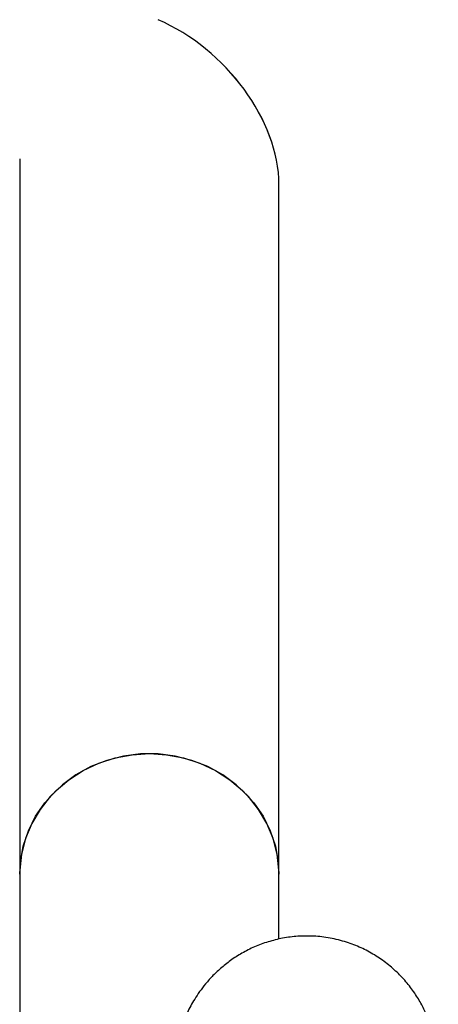
# Model space of a CAD drawing. Units: millimetres. Extents: x 4.3 to 103.7, y 0.7 to 72.7.
# Drawn here: x 58.8 to 59.1, y 30.1 to 30.8 of the extents above; entities that cross this region are included whole.
import ezdxf

# ---------------------------------------------------------------- set-up
doc = ezdxf.new("R2010")
doc.units = ezdxf.units.MM
doc.header["$MEASUREMENT"] = 0
doc.layers.add('Camada 1', color=7, linetype='Continuous')

msp = doc.modelspace()

# ---------------------------------------------------------------- linework, layer by layer
at = {"layer": 'Camada 1', "lineweight": 25}
for points in [[(58.97923, 30.69751), (58.97923, 30.74651), (58.93843, 30.80201), (58.88593, 30.82461)], [(58.88593, 30.82461), (58.88593, 30.82461), (58.88593, 30.82461), (58.88593, 30.82461)], [(58.97923, 30.69751), (58.97923, 30.74651), (58.93843, 30.80201), (58.88593, 30.82461)], [(58.97923, 30.69751), (58.97923, 30.74651), (58.93843, 30.80201), (58.88593, 30.82461)], [(58.97923, 30.69751), (58.97923, 30.74651), (58.93843, 30.80201), (58.88593, 30.82461)], [(58.97923, 30.69751), (58.97923, 30.74651), (58.93843, 30.80201), (58.88593, 30.82461)], [(58.97923, 30.69751), (58.97923, 30.74651), (58.93843, 30.80201), (58.88593, 30.82461)], [(58.97923, 30.69751), (58.97923, 30.74651), (58.93843, 30.80201), (58.88593, 30.82461)], [(58.97923, 30.69751), (58.97923, 30.74651), (58.93843, 30.80201), (58.88593, 30.82461)], [(58.97923, 30.69751), (58.97923, 30.74651), (58.93843, 30.80201), (58.88593, 30.82461)], [(58.97923, 30.69751), (58.97923, 30.74651), (58.93843, 30.80201), (58.88593, 30.82461)], [(58.97923, 30.69751), (58.97923, 30.74651), (58.93843, 30.80201), (58.88593, 30.82461)], [(58.97923, 30.69751), (58.97923, 30.74651), (58.93843, 30.80201), (58.88593, 30.82461)], [(58.97923, 30.69751), (58.97923, 30.74651), (58.93843, 30.80201), (58.88593, 30.82461)], [(58.97923, 30.69751), (58.97923, 30.74651), (58.93843, 30.80201), (58.88593, 30.82461)], [(58.97923, 30.69751), (58.97923, 30.74651), (58.93843, 30.80201), (58.88593, 30.82461)], [(58.97923, 30.69751), (58.97923, 30.74651), (58.93843, 30.80201), (58.88593, 30.82461)], [(58.97923, 30.69751), (58.97923, 30.74651), (58.93843, 30.80201), (58.88593, 30.82461)], [(58.97923, 30.69751), (58.97923, 30.74651), (58.93843, 30.80201), (58.88593, 30.82461)], [(58.97923, 30.69751), (58.97923, 30.74651), (58.93843, 30.80201), (58.88593, 30.82461)], [(58.97923, 30.69751), (58.97923, 30.74651), (58.93843, 30.80201), (58.88593, 30.82461)], [(58.97923, 30.69751), (58.97923, 30.74641), (58.93843, 30.80201), (58.88593, 30.82461)], [(58.77923, 30.71731), (58.77923, 30.71731), (58.77923, 30.16501), (58.77923, 30.16501)], [(58.97923, 30.16501), (58.97923, 30.16501), (58.97923, 30.69751), (58.97923, 30.69751)], [(58.97923, 30.69751), (58.97923, 30.69751), (58.97923, 30.69751), (58.97923, 30.69751)], [(58.77923, 30.16501), (58.77923, 30.16501), (58.77923, 29.76971), (58.77923, 29.76971)], [(58.97923, 30.11541), (58.97923, 30.11541), (58.97923, 30.16501), (58.97923, 30.16501)]]:
    msp.add_open_spline(points, degree=3, dxfattribs=at)
for points, knots in [([(58.77923, 30.16501), (58.77923, 30.16501), (58.77973, 30.17431), (58.77973, 30.17431), (58.77973, 30.17431), (58.77973, 30.17431), (58.78193, 30.18651), (58.78193, 30.18651), (58.78193, 30.18651), (58.78193, 30.18651), (58.78593, 30.19841), (58.78593, 30.19841), (58.78593, 30.19841), (58.78593, 30.19841), (58.79153, 30.20971), (58.79153, 30.20971), (58.79153, 30.20971), (58.79153, 30.20971), (58.79873, 30.22011), (58.79873, 30.22011), (58.79873, 30.22011), (58.79873, 30.22011), (58.80733, 30.22961), (58.80733, 30.22961), (58.80733, 30.22961), (58.80733, 30.22961), (58.81723, 30.23791), (58.81723, 30.23791), (58.81723, 30.23791), (58.81723, 30.23791), (58.82823, 30.24501), (58.82823, 30.24501), (58.82823, 30.24501), (58.82823, 30.24501), (58.84023, 30.25061), (58.84023, 30.25061), (58.84023, 30.25061), (58.84023, 30.25061), (58.85283, 30.25471), (58.85283, 30.25471), (58.85283, 30.25471), (58.85283, 30.25471), (58.86593, 30.25711), (58.86593, 30.25711), (58.86593, 30.25711), (58.86593, 30.25711), (58.87923, 30.25801), (58.87923, 30.25801)], [0, 0, 0, 0, 0.076923, 0.076923, 0.076923, 0.076923, 0.153846, 0.153846, 0.153846, 0.153846, 0.230769, 0.230769, 0.230769, 0.230769, 0.307692, 0.307692, 0.307692, 0.307692, 0.384615, 0.384615, 0.384615, 0.384615, 0.461538, 0.461538, 0.461538, 0.461538, 0.538462, 0.538462, 0.538462, 0.538462, 0.615385, 0.615385, 0.615385, 0.615385, 0.692308, 0.692308, 0.692308, 0.692308, 0.769231, 0.769231, 0.769231, 0.769231, 0.846154, 0.846154, 0.846154, 0.846154, 1, 1, 1, 1]), ([(58.97923, 30.16501), (58.97923, 30.16501), (58.97913, 30.16811), (58.97913, 30.16811), (58.97913, 30.16811), (58.97913, 30.16811), (58.97783, 30.18041), (58.97783, 30.18041), (58.97783, 30.18041), (58.97783, 30.18041), (58.97473, 30.19251), (58.97473, 30.19251), (58.97473, 30.19251), (58.97473, 30.19251), (58.96993, 30.20411), (58.96993, 30.20411), (58.96993, 30.20411), (58.96993, 30.20411), (58.96353, 30.21501), (58.96353, 30.21501), (58.96353, 30.21501), (58.96353, 30.21501), (58.95563, 30.22501), (58.95563, 30.22501), (58.95563, 30.22501), (58.95563, 30.22501), (58.94633, 30.23391), (58.94633, 30.23391), (58.94633, 30.23391), (58.94633, 30.23391), (58.93583, 30.24161), (58.93583, 30.24161), (58.93583, 30.24161), (58.93583, 30.24161), (58.92433, 30.24801), (58.92433, 30.24801), (58.92433, 30.24801), (58.92433, 30.24801), (58.91203, 30.25281), (58.91203, 30.25281), (58.91203, 30.25281), (58.91203, 30.25281), (58.89913, 30.25611), (58.89913, 30.25611), (58.89913, 30.25611), (58.89913, 30.25611), (58.88593, 30.25781), (58.88593, 30.25781), (58.88593, 30.25781), (58.88593, 30.25781), (58.87253, 30.25781), (58.87253, 30.25781), (58.87253, 30.25781), (58.87253, 30.25781), (58.85933, 30.25611), (58.85933, 30.25611), (58.85933, 30.25611), (58.85933, 30.25611), (58.84643, 30.25281), (58.84643, 30.25281), (58.84643, 30.25281), (58.84643, 30.25281), (58.83413, 30.24801), (58.83413, 30.24801), (58.83413, 30.24801), (58.83413, 30.24801), (58.82263, 30.24161), (58.82263, 30.24161), (58.82263, 30.24161), (58.82263, 30.24161), (58.81213, 30.23391), (58.81213, 30.23391), (58.81213, 30.23391), (58.81213, 30.23391), (58.80283, 30.22501), (58.80283, 30.22501), (58.80283, 30.22501), (58.80283, 30.22501), (58.79493, 30.21501), (58.79493, 30.21501), (58.79493, 30.21501), (58.79493, 30.21501), (58.78853, 30.20411), (58.78853, 30.20411), (58.78853, 30.20411), (58.78853, 30.20411), (58.78373, 30.19251), (58.78373, 30.19251), (58.78373, 30.19251), (58.78373, 30.19251), (58.78063, 30.18041), (58.78063, 30.18041), (58.78063, 30.18041), (58.78063, 30.18041), (58.77923, 30.16811), (58.77923, 30.16811), (58.77923, 30.16811), (58.77923, 30.16811), (58.77923, 30.16501), (58.77923, 30.16501)], [0, 0, 0, 0, 0.038462, 0.038462, 0.038462, 0.038462, 0.076923, 0.076923, 0.076923, 0.076923, 0.115385, 0.115385, 0.115385, 0.115385, 0.153846, 0.153846, 0.153846, 0.153846, 0.192308, 0.192308, 0.192308, 0.192308, 0.230769, 0.230769, 0.230769, 0.230769, 0.269231, 0.269231, 0.269231, 0.269231, 0.307692, 0.307692, 0.307692, 0.307692, 0.346154, 0.346154, 0.346154, 0.346154, 0.384615, 0.384615, 0.384615, 0.384615, 0.423077, 0.423077, 0.423077, 0.423077, 0.461538, 0.461538, 0.461538, 0.461538, 0.5, 0.5, 0.5, 0.5, 0.538462, 0.538462, 0.538462, 0.538462, 0.576923, 0.576923, 0.576923, 0.576923, 0.615385, 0.615385, 0.615385, 0.615385, 0.653846, 0.653846, 0.653846, 0.653846, 0.692308, 0.692308, 0.692308, 0.692308, 0.730769, 0.730769, 0.730769, 0.730769, 0.769231, 0.769231, 0.769231, 0.769231, 0.807692, 0.807692, 0.807692, 0.807692, 0.846154, 0.846154, 0.846154, 0.846154, 0.884615, 0.884615, 0.884615, 0.884615, 0.923077, 0.923077, 0.923077, 0.923077, 1, 1, 1, 1]), ([(58.87923, 30.25801), (58.87923, 30.25801), (58.89253, 30.25711), (58.89253, 30.25711), (58.89253, 30.25711), (58.89253, 30.25711), (58.90563, 30.25471), (58.90563, 30.25471), (58.90563, 30.25471), (58.90563, 30.25471), (58.91823, 30.25061), (58.91823, 30.25061), (58.91823, 30.25061), (58.91823, 30.25061), (58.93023, 30.24501), (58.93023, 30.24501), (58.93023, 30.24501), (58.93023, 30.24501), (58.94123, 30.23791), (58.94123, 30.23791), (58.94123, 30.23791), (58.94123, 30.23791), (58.95113, 30.22961), (58.95113, 30.22961), (58.95113, 30.22961), (58.95113, 30.22961), (58.95973, 30.22011), (58.95973, 30.22011), (58.95973, 30.22011), (58.95973, 30.22011), (58.96693, 30.20971), (58.96693, 30.20971), (58.96693, 30.20971), (58.96693, 30.20971), (58.97253, 30.19841), (58.97253, 30.19841), (58.97253, 30.19841), (58.97253, 30.19841), (58.97653, 30.18651), (58.97653, 30.18651), (58.97653, 30.18651), (58.97653, 30.18651), (58.97873, 30.17431), (58.97873, 30.17431), (58.97873, 30.17431), (58.97873, 30.17431), (58.97923, 30.16501), (58.97923, 30.16501)], [0, 0, 0, 0, 0.076923, 0.076923, 0.076923, 0.076923, 0.153846, 0.153846, 0.153846, 0.153846, 0.230769, 0.230769, 0.230769, 0.230769, 0.307692, 0.307692, 0.307692, 0.307692, 0.384615, 0.384615, 0.384615, 0.384615, 0.461538, 0.461538, 0.461538, 0.461538, 0.538462, 0.538462, 0.538462, 0.538462, 0.615385, 0.615385, 0.615385, 0.615385, 0.692308, 0.692308, 0.692308, 0.692308, 0.769231, 0.769231, 0.769231, 0.769231, 0.846154, 0.846154, 0.846154, 0.846154, 1, 1, 1, 1]), ([(59.09773, 29.94891), (59.09793, 29.95131), (59.09823, 29.95361), (59.09853, 29.95601), (59.09853, 29.95601), (59.09893, 29.96061), (59.09943, 29.96501), (59.09983, 29.96911), (59.09983, 29.96911), (59.10023, 29.97341), (59.10053, 29.97751), (59.10083, 29.98131), (59.10083, 29.98131), (59.10123, 29.98541), (59.10143, 29.98931), (59.10163, 29.99301), (59.10163, 29.99301), (59.10193, 29.99731), (59.10203, 30.00131), (59.10213, 30.00551), (59.10213, 30.00551), (59.10213, 30.00801), (59.10213, 30.01061), (59.10213, 30.01351), (59.10213, 30.01351), (59.10203, 30.01521), (59.10193, 30.01711), (59.10183, 30.01911), (59.10183, 30.01911), (59.10173, 30.02091), (59.10153, 30.02281), (59.10133, 30.02491), (59.10133, 30.02491), (59.10113, 30.02681), (59.10083, 30.02871), (59.10053, 30.03091), (59.10053, 30.03091), (59.10023, 30.03291), (59.09983, 30.03511), (59.09923, 30.03741), (59.09923, 30.03741), (59.09873, 30.03961), (59.09813, 30.04201), (59.09743, 30.04451), (59.09743, 30.04451), (59.09673, 30.04701), (59.09583, 30.04961), (59.09473, 30.05231), (59.09473, 30.05231), (59.09373, 30.05511), (59.09243, 30.05801), (59.09103, 30.06081), (59.09103, 30.06081), (59.08963, 30.06381), (59.08793, 30.06681), (59.08613, 30.06971), (59.08613, 30.06971), (59.08423, 30.07281), (59.08213, 30.07581), (59.07983, 30.07871), (59.07983, 30.07871), (59.07753, 30.08161), (59.07503, 30.08451), (59.07233, 30.08721), (59.07233, 30.08721), (59.06963, 30.08991), (59.06683, 30.09251), (59.06383, 30.09491), (59.06383, 30.09491), (59.06073, 30.09741), (59.05753, 30.09971), (59.05423, 30.10181), (59.05423, 30.10181), (59.05093, 30.10391), (59.04743, 30.10581), (59.04383, 30.10751), (59.04383, 30.10751), (59.04033, 30.10921), (59.03663, 30.11071), (59.03283, 30.11191), (59.03283, 30.11191), (59.02873, 30.11331), (59.02453, 30.11451), (59.02023, 30.11531), (59.02023, 30.11531), (59.01603, 30.11621), (59.01183, 30.11671), (59.00763, 30.11701), (59.00763, 30.11701), (59.00353, 30.11731), (58.99943, 30.11731), (58.99533, 30.11711), (58.99533, 30.11711), (58.99133, 30.11691), (58.98743, 30.11651), (58.98353, 30.11581), (58.98353, 30.11581), (58.97963, 30.11511), (58.97593, 30.11421), (58.97223, 30.11311), (58.97223, 30.11311), (58.96863, 30.11211), (58.96503, 30.11081), (58.96163, 30.10941), (58.96163, 30.10941), (58.95823, 30.10801), (58.95503, 30.10641), (58.95183, 30.10461), (58.95183, 30.10461), (58.94883, 30.10291), (58.94583, 30.10111), (58.94293, 30.09911), (58.94293, 30.09911), (58.94023, 30.09721), (58.93763, 30.09511), (58.93513, 30.09301), (58.93513, 30.09301), (58.93273, 30.09101), (58.93043, 30.08881), (58.92833, 30.08671), (58.92833, 30.08671), (58.92633, 30.08461), (58.92443, 30.08251), (58.92263, 30.08031), (58.92263, 30.08031), (58.92093, 30.07831), (58.91943, 30.07631), (58.91803, 30.07431), (58.91803, 30.07431), (58.91663, 30.07231), (58.91543, 30.07041), (58.91423, 30.06861), (58.91423, 30.06861), (58.91313, 30.06681), (58.91213, 30.06501), (58.91113, 30.06331), (58.91113, 30.06331), (58.91023, 30.06151), (58.90933, 30.05991), (58.90863, 30.05831), (58.90863, 30.05831), (58.90773, 30.05651), (58.90703, 30.05491), (58.90633, 30.05341), (58.90633, 30.05341), (58.90553, 30.05161), (58.90483, 30.04991), (58.90423, 30.04831), (58.90423, 30.04831), (58.90343, 30.04631), (58.90273, 30.04441), (58.90213, 30.04251), (58.90213, 30.04251), (58.90123, 30.04001), (58.90043, 30.03761), (58.89963, 30.03511), (58.89963, 30.03511), (58.89833, 30.03091), (58.89713, 30.02671), (58.89593, 30.02231), (58.89593, 30.02231), (58.89493, 30.01861), (58.89393, 30.01481), (58.89283, 30.01081), (58.89283, 30.01081), (58.89193, 30.00701), (58.89093, 30.00301), (58.88983, 29.99881), (58.88983, 29.99881), (58.88883, 29.99431), (58.88773, 29.98971), (58.88653, 29.98471), (58.88653, 29.98471), (58.88543, 29.98001), (58.88433, 29.97501), (58.88313, 29.96981), (58.88313, 29.96981), (58.88203, 29.96471), (58.88083, 29.95941), (58.87963, 29.95391), (58.87963, 29.95391), (58.87843, 29.94841), (58.87723, 29.94281), (58.87603, 29.93691), (58.87603, 29.93691), (58.87483, 29.93111), (58.87353, 29.92511), (58.87223, 29.91891), (58.87223, 29.91891), (58.87103, 29.91281), (58.86973, 29.90651), (58.86843, 29.89991), (58.86843, 29.89991), (58.86713, 29.89351), (58.86573, 29.88681), (58.86443, 29.88001), (58.86443, 29.88001), (58.86303, 29.87321), (58.86163, 29.86621), (58.86033, 29.85911), (58.86033, 29.85911), (58.85893, 29.85201), (58.85753, 29.84481), (58.85613, 29.83741), (58.85613, 29.83741), (58.85463, 29.83011), (58.85323, 29.82261), (58.85183, 29.81491), (58.85183, 29.81491), (58.85033, 29.80731), (58.84893, 29.79961), (58.84743, 29.79181), (58.84743, 29.79181), (58.84603, 29.78391), (58.84453, 29.77601), (58.84303, 29.76801), (58.84303, 29.76801), (58.84243, 29.76461), (58.84183, 29.76131), (58.84123, 29.75791)], [0, 0, 0, 0, 0.017857, 0.017857, 0.017857, 0.017857, 0.035714, 0.035714, 0.035714, 0.035714, 0.053571, 0.053571, 0.053571, 0.053571, 0.071429, 0.071429, 0.071429, 0.071429, 0.089286, 0.089286, 0.089286, 0.089286, 0.107143, 0.107143, 0.107143, 0.107143, 0.125, 0.125, 0.125, 0.125, 0.142857, 0.142857, 0.142857, 0.142857, 0.160714, 0.160714, 0.160714, 0.160714, 0.178571, 0.178571, 0.178571, 0.178571, 0.196429, 0.196429, 0.196429, 0.196429, 0.214286, 0.214286, 0.214286, 0.214286, 0.232143, 0.232143, 0.232143, 0.232143, 0.25, 0.25, 0.25, 0.25, 0.267857, 0.267857, 0.267857, 0.267857, 0.285714, 0.285714, 0.285714, 0.285714, 0.303571, 0.303571, 0.303571, 0.303571, 0.321429, 0.321429, 0.321429, 0.321429, 0.339286, 0.339286, 0.339286, 0.339286, 0.357143, 0.357143, 0.357143, 0.357143, 0.375, 0.375, 0.375, 0.375, 0.392857, 0.392857, 0.392857, 0.392857, 0.410714, 0.410714, 0.410714, 0.410714, 0.428571, 0.428571, 0.428571, 0.428571, 0.446429, 0.446429, 0.446429, 0.446429, 0.464286, 0.464286, 0.464286, 0.464286, 0.482143, 0.482143, 0.482143, 0.482143, 0.5, 0.5, 0.5, 0.5, 0.517857, 0.517857, 0.517857, 0.517857, 0.535714, 0.535714, 0.535714, 0.535714, 0.553571, 0.553571, 0.553571, 0.553571, 0.571429, 0.571429, 0.571429, 0.571429, 0.589286, 0.589286, 0.589286, 0.589286, 0.607143, 0.607143, 0.607143, 0.607143, 0.625, 0.625, 0.625, 0.625, 0.642857, 0.642857, 0.642857, 0.642857, 0.660714, 0.660714, 0.660714, 0.660714, 0.678571, 0.678571, 0.678571, 0.678571, 0.696429, 0.696429, 0.696429, 0.696429, 0.714286, 0.714286, 0.714286, 0.714286, 0.732143, 0.732143, 0.732143, 0.732143, 0.75, 0.75, 0.75, 0.75, 0.767857, 0.767857, 0.767857, 0.767857, 0.785714, 0.785714, 0.785714, 0.785714, 0.803571, 0.803571, 0.803571, 0.803571, 0.821429, 0.821429, 0.821429, 0.821429, 0.839286, 0.839286, 0.839286, 0.839286, 0.857143, 0.857143, 0.857143, 0.857143, 0.875, 0.875, 0.875, 0.875, 0.892857, 0.892857, 0.892857, 0.892857, 0.910714, 0.910714, 0.910714, 0.910714, 0.928571, 0.928571, 0.928571, 0.928571, 0.946429, 0.946429, 0.946429, 0.946429, 0.964286, 0.964286, 0.964286, 0.964286, 1, 1, 1, 1])]:
    msp.add_open_spline(points, degree=3, knots=knots, dxfattribs=at)

doc.saveas('drawing.dxf')
